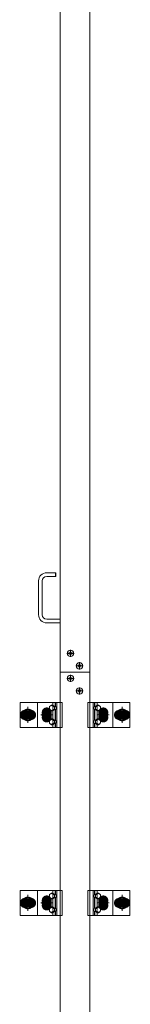
# Model space of a CAD drawing. Units: millimetres. Extents: x -8000 to 8000, y -5541 to 5539.
# Drawn here: x -2226 to -2050, y -1568 to 3 of the extents above; entities that cross this region are included whole.
import ezdxf

# ---------------------------------------------------------------- set-up
doc = ezdxf.new("R2010")
doc.units = ezdxf.units.MM
doc.header["$LTSCALE"] = 40
doc.linetypes.add('JWW_CENTER1', pattern=[6.773333, 4.233333, -0.846667, 0.846667, -0.846667])
doc.linetypes.add('JWW_PHANTOM1', pattern=[6.773333, 3.386667, -0.846667, 0.423333, -0.846667, 0.423333, -0.846667])
for name, color, linetype in [('center', 7, 'Continuous'), ('LEVERPARTS', 7, 'Continuous'), ('MODUMBASE', 7, 'Continuous'), ('MODUMT2', 7, 'Continuous'), ('SCREW', 7, 'Continuous')]:
    doc.layers.add(name, color=color, linetype=linetype)

msp = doc.modelspace()

# ---------------------------------------------------------------- linework, layer by layer
at = {"color": 7, "linetype": 'Continuous', "lineweight": 5}
msp.add_line((-2161.9, -953.7), (-2161.9, -959.7), dxfattribs=at)
at = {"layer": 'center', "color": 3, "linetype": 'JWW_CENTER1', "lineweight": 5}
for p, q in [((-2145.6, -1014.1), (-2145.6, -1002.7)), ((-2151.3, -1008.4), (-2139.9, -1008.4)), ((-2137, -1028.4), (-2125.6, -1028.4)), ((-2131.3, -1034.1), (-2131.3, -1022.7))]:
    msp.add_line(p, q, dxfattribs=at)
at = {"layer": 'center', "color": 2, "linetype": 'JWW_CENTER1', "lineweight": 5}
for p, q in [((-2139.9, -1048.4), (-2151.3, -1048.4)), ((-2145.6, -1042.7), (-2145.6, -1054.1)), ((-2125.6, -1068.4), (-2137, -1068.4)), ((-2131.3, -1062.7), (-2131.3, -1074.1))]:
    msp.add_line(p, q, dxfattribs=at)
at = {"layer": 'center', "color": 1, "linetype": 'JWW_CENTER1', "lineweight": 5}
for p, q in [((-2213.4, -1093.8), (-2213.4, -1119.5)), ((-2183.4, -1116.2), (-2183.4, -1097.2)), ((-2183.4, -1097.7), (-2183.4, -1115.6)), ((-2183.4, -1115.5), (-2183.4, -1097.8)), ((-2093.4, -1116.2), (-2093.4, -1097.2)), ((-2093.4, -1097.7), (-2093.4, -1115.6)), ((-2093.4, -1115.5), (-2093.4, -1097.8)), ((-2063.4, -1093.8), (-2063.4, -1119.5)), ((-2224.9, -1106.7), (-2201.9, -1106.7)), ((-2173.9, -1106.7), (-2192.9, -1106.7)), ((-2083.9, -1106.7), (-2102.9, -1106.7)), ((-2051.9, -1106.7), (-2074.9, -1106.7)), ((-2213.4, -1393.8), (-2213.4, -1419.5)), ((-2183.4, -1416.2), (-2183.4, -1397.2)), ((-2183.4, -1397.7), (-2183.4, -1415.6)), ((-2183.4, -1415.5), (-2183.4, -1397.8)), ((-2093.4, -1416.2), (-2093.4, -1397.2)), ((-2093.4, -1397.7), (-2093.4, -1415.6)), ((-2093.4, -1415.5), (-2093.4, -1397.8)), ((-2063.4, -1393.8), (-2063.4, -1419.5)), ((-2224.9, -1406.7), (-2201.9, -1406.7)), ((-2173.9, -1406.7), (-2192.9, -1406.7)), ((-2083.9, -1406.7), (-2102.9, -1406.7)), ((-2051.9, -1406.7), (-2074.9, -1406.7))]:
    msp.add_line(p, q, dxfattribs=at)
at = {"layer": 'LEVERPARTS', "color": 1, "linetype": 'Continuous', "lineweight": 5}
for p, q in [((-2169.5, -879.7), (-2183.5, -879.7)), ((-2169.5, -879.7), (-2169, -880.2)), ((-2169.5, -885.7), (-2169.5, -879.7)), ((-2196.5, -946.7), (-2196.5, -892.7)), ((-2190.5, -946.7), (-2190.5, -892.7)), ((-2169.5, -885.7), (-2183.5, -885.7)), ((-2169.5, -885.7), (-2169, -885.2)), ((-2169, -885.2), (-2169, -880.2)), ((-2161.9, -953.7), (-2183.5, -953.7)), ((-2161.9, -959.7), (-2183.5, -959.7))]:
    msp.add_line(p, q, dxfattribs=at)
for centre, radius, start, end in [((-2183.5, -892.7), 13, 90, 180), ((-2183.5, -892.7), 7, 90, 180), ((-2183.5, -946.7), 13, 180, 270), ((-2183.5, -946.7), 7, 180, 270)]:
    msp.add_arc(centre, radius, start, end, dxfattribs=at)
at = {"layer": 'MODUMBASE', "color": 1, "linetype": 'Continuous', "lineweight": 5}
for p, q in [((-2225.9, -1126.7), (-2225.9, -1086.7)), ((-2161.9, -1086.7), (-2225.9, -1086.7)), ((-2198.4, -1086.7), (-2198.4, -1106.7)), ((-2198.4, -1086.7), (-2159, -1086.7)), ((-2173.6, -1086.7), (-2173.6, -1091.2)), ((-2170.2, -1086.7), (-2170.2, -1093.2)), ((-2170.2, -1098.2), (-2170.2, -1106.7)), ((-2169.5, -1086.7), (-2169.5, -1093.2)), ((-2169.5, -1098.1), (-2169.5, -1106.7)), ((-2167.5, -1086.7), (-2167.5, -1106.7)), ((-2159, -1126.7), (-2159, -1086.7)), ((-2117.8, -1086.7), (-2117.8, -1106.7)), ((-2078.4, -1086.7), (-2117.8, -1086.7)), ((-2109.3, -1086.7), (-2109.3, -1106.7)), ((-2107.3, -1086.7), (-2107.3, -1093.2)), ((-2107.3, -1098.1), (-2107.3, -1106.7)), ((-2106.7, -1086.7), (-2106.7, -1093.2)), ((-2106.7, -1098.2), (-2106.7, -1106.7)), ((-2103.3, -1086.7), (-2103.3, -1091.2)), ((-2078.4, -1086.7), (-2050.9, -1086.7)), ((-2078.4, -1086.7), (-2078.4, -1106.7)), ((-2050.9, -1126.7), (-2050.9, -1086.7)), ((-2198.4, -1126.7), (-2198.4, -1106.7)), ((-2173.6, -1100.1), (-2173.6, -1106.7)), ((-2173.6, -1113.2), (-2173.6, -1106.7)), ((-2170.2, -1115.2), (-2170.2, -1106.7)), ((-2169.5, -1115.2), (-2169.5, -1106.7)), ((-2167.5, -1126.7), (-2167.5, -1106.7)), ((-2117.8, -1126.7), (-2117.8, -1106.7)), ((-2109.3, -1126.7), (-2109.3, -1106.7)), ((-2107.3, -1115.2), (-2107.3, -1106.7)), ((-2106.7, -1115.2), (-2106.7, -1106.7)), ((-2103.3, -1100.1), (-2103.3, -1106.7)), ((-2103.3, -1113.2), (-2103.3, -1106.7)), ((-2078.4, -1126.7), (-2078.4, -1106.7)), ((-2161.9, -1126.7), (-2225.9, -1126.7)), ((-2198.4, -1126.7), (-2159, -1126.7)), ((-2173.6, -1126.7), (-2173.6, -1122.1)), ((-2170.2, -1126.7), (-2170.2, -1120.2)), ((-2169.5, -1126.7), (-2169.5, -1120.1)), ((-2078.4, -1126.7), (-2117.8, -1126.7)), ((-2107.3, -1126.7), (-2107.3, -1120.1)), ((-2106.7, -1126.7), (-2106.7, -1120.2)), ((-2103.3, -1126.7), (-2103.3, -1122.1)), ((-2078.4, -1126.7), (-2050.9, -1126.7)), ((-2225.9, -1426.7), (-2225.9, -1386.7)), ((-2161.9, -1386.7), (-2225.9, -1386.7)), ((-2198.4, -1386.7), (-2198.4, -1406.7)), ((-2198.4, -1386.7), (-2159, -1386.7)), ((-2173.6, -1386.7), (-2173.6, -1391.2)), ((-2170.2, -1386.7), (-2170.2, -1393.2)), ((-2170.2, -1398.2), (-2170.2, -1406.7)), ((-2169.5, -1386.7), (-2169.5, -1393.2)), ((-2169.5, -1398.1), (-2169.5, -1406.7)), ((-2167.5, -1386.7), (-2167.5, -1406.7)), ((-2159, -1426.7), (-2159, -1386.7)), ((-2117.8, -1386.7), (-2117.8, -1406.7)), ((-2078.4, -1386.7), (-2117.8, -1386.7)), ((-2109.3, -1386.7), (-2109.3, -1406.7)), ((-2107.3, -1386.7), (-2107.3, -1393.2)), ((-2107.3, -1398.1), (-2107.3, -1406.7)), ((-2106.7, -1386.7), (-2106.7, -1393.2)), ((-2106.7, -1398.2), (-2106.7, -1406.7)), ((-2103.3, -1386.7), (-2103.3, -1391.2)), ((-2078.4, -1386.7), (-2078.4, -1406.7)), ((-2078.4, -1386.7), (-2050.9, -1386.7)), ((-2050.9, -1426.7), (-2050.9, -1386.7)), ((-2198.4, -1426.7), (-2198.4, -1406.7)), ((-2173.6, -1400.1), (-2173.6, -1406.7)), ((-2173.6, -1413.2), (-2173.6, -1406.7)), ((-2170.2, -1415.2), (-2170.2, -1406.7)), ((-2169.5, -1415.2), (-2169.5, -1406.7)), ((-2167.5, -1426.7), (-2167.5, -1406.7)), ((-2117.8, -1426.7), (-2117.8, -1406.7)), ((-2109.3, -1426.7), (-2109.3, -1406.7)), ((-2107.3, -1415.2), (-2107.3, -1406.7)), ((-2106.7, -1415.2), (-2106.7, -1406.7)), ((-2103.3, -1400.1), (-2103.3, -1406.7)), ((-2103.3, -1413.2), (-2103.3, -1406.7)), ((-2078.4, -1426.7), (-2078.4, -1406.7)), ((-2161.9, -1426.7), (-2225.9, -1426.7)), ((-2198.4, -1426.7), (-2159, -1426.7)), ((-2173.6, -1426.7), (-2173.6, -1422.1)), ((-2170.2, -1426.7), (-2170.2, -1420.2)), ((-2169.5, -1426.7), (-2169.5, -1420.1)), ((-2078.4, -1426.7), (-2117.8, -1426.7)), ((-2107.3, -1426.7), (-2107.3, -1420.1)), ((-2106.7, -1426.7), (-2106.7, -1420.2)), ((-2103.3, -1426.7), (-2103.3, -1422.1)), ((-2078.4, -1426.7), (-2050.9, -1426.7))]:
    msp.add_line(p, q, dxfattribs=at)
at = {"layer": 'MODUMT2', "color": 2, "linetype": 'Continuous', "lineweight": 5}
for p, q in [((-2161.9, 2561.6), (-2161.9, -2838.4)), ((-2114.9, 2561.6), (-2114.9, -2838.4)), ((-2114.9, -1038.4), (-2161.9, -1038.4))]:
    msp.add_line(p, q, dxfattribs=at)
at = {"layer": 'MODUMT2', "color": 3, "linetype": 'Continuous', "lineweight": 5}
msp.add_line((-2161.9, -1038.4), (-2114.9, -1038.4), dxfattribs=at)
at = {"layer": 'SCREW', "color": 1, "linetype": 'Continuous', "lineweight": 5}
for p, q in [((-2148.1, -1007.8), (-2147.4, -1007.8)), ((-2148.1, -1009), (-2148.1, -1007.8)), ((-2147.4, -1009), (-2148.1, -1009)), ((-2146.2, -1006.5), (-2146.2, -1005.8)), ((-2146.2, -1005.8), (-2145, -1005.8)), ((-2146.2, -1010.9), (-2146.2, -1010.2)), ((-2145, -1010.9), (-2146.2, -1010.9)), ((-2145, -1005.8), (-2145, -1006.5)), ((-2145, -1010.2), (-2145, -1010.9)), ((-2143.7, -1007.8), (-2143, -1007.8)), ((-2143, -1009), (-2143.7, -1009)), ((-2143, -1007.8), (-2143, -1009)), ((-2133.8, -1027.8), (-2133.1, -1027.8)), ((-2133.8, -1029), (-2133.8, -1027.8)), ((-2133.1, -1029), (-2133.8, -1029)), ((-2131.9, -1026.5), (-2131.9, -1025.8)), ((-2131.9, -1025.8), (-2130.7, -1025.8)), ((-2131.9, -1030.9), (-2131.9, -1030.2)), ((-2130.7, -1030.9), (-2131.9, -1030.9)), ((-2130.7, -1025.8), (-2130.7, -1026.5)), ((-2130.7, -1030.2), (-2130.7, -1030.9)), ((-2129.4, -1027.8), (-2128.7, -1027.8)), ((-2128.7, -1029), (-2129.4, -1029)), ((-2128.7, -1027.8), (-2128.7, -1029)), ((-2148.1, -1047.8), (-2147.4, -1047.8)), ((-2148.1, -1049), (-2148.1, -1047.8)), ((-2147.4, -1049), (-2148.1, -1049)), ((-2146.2, -1046.5), (-2146.2, -1045.8)), ((-2146.2, -1045.8), (-2145, -1045.8)), ((-2146.2, -1050.9), (-2146.2, -1050.2)), ((-2145, -1050.9), (-2146.2, -1050.9)), ((-2145, -1045.8), (-2145, -1046.5)), ((-2145, -1050.2), (-2145, -1050.9)), ((-2143.7, -1047.8), (-2143, -1047.8)), ((-2143, -1049), (-2143.7, -1049)), ((-2143, -1047.8), (-2143, -1049)), ((-2133.8, -1067.8), (-2133.1, -1067.8)), ((-2133.8, -1069), (-2133.8, -1067.8)), ((-2131.9, -1066.5), (-2131.9, -1065.8)), ((-2131.9, -1065.8), (-2130.7, -1065.8)), ((-2130.7, -1065.8), (-2130.7, -1066.5)), ((-2129.4, -1067.8), (-2128.7, -1067.8)), ((-2128.7, -1067.8), (-2128.7, -1069)), ((-2133.1, -1069), (-2133.8, -1069)), ((-2131.9, -1070.9), (-2131.9, -1070.2)), ((-2130.7, -1070.9), (-2131.9, -1070.9)), ((-2130.7, -1070.2), (-2130.7, -1070.9)), ((-2128.7, -1069), (-2129.4, -1069)), ((-2176.1, -1091), (-2173.8, -1091)), ((-2171.1, -1093.3), (-2173.8, -1091)), ((-2173.8, -1100.3), (-2171.1, -1098)), ((-2173.4, -1093.3), (-2171.1, -1093.3)), ((-2173.4, -1098), (-2171.1, -1098)), ((-2171.3, -1093.2), (-2169.9, -1093.2)), ((-2171.3, -1098.2), (-2169.9, -1098.2)), ((-2171.1, -1093.3), (-2171.1, -1098)), ((-2105.6, -1093.2), (-2107, -1093.2)), ((-2105.6, -1098.2), (-2107, -1098.2)), ((-2105.8, -1093.3), (-2103.1, -1091)), ((-2105.8, -1093.3), (-2105.8, -1098)), ((-2103.5, -1093.3), (-2105.8, -1093.3)), ((-2103.1, -1100.3), (-2105.8, -1098)), ((-2103.5, -1098), (-2105.8, -1098)), ((-2100.8, -1091), (-2103.1, -1091)), ((-2191, -1106.7), (-2187.2, -1100.2)), ((-2187.2, -1113.2), (-2191, -1106.7)), ((-2187.2, -1100.2), (-2179.7, -1100.2)), ((-2179.7, -1113.2), (-2187.2, -1113.2)), ((-2179.7, -1100.2), (-2175.9, -1106.7)), ((-2175.9, -1106.7), (-2179.7, -1113.2)), ((-2176.1, -1100.3), (-2173.8, -1100.3)), ((-2176.1, -1113), (-2173.8, -1113)), ((-2173.8, -1113), (-2171.1, -1115.3)), ((-2173.4, -1115.3), (-2171.1, -1115.3)), ((-2171.3, -1115.2), (-2169.9, -1115.2)), ((-2171.1, -1120), (-2171.1, -1115.3)), ((-2105.6, -1115.2), (-2107, -1115.2)), ((-2103.1, -1113), (-2105.8, -1115.3)), ((-2105.8, -1120), (-2105.8, -1115.3)), ((-2103.5, -1115.3), (-2105.8, -1115.3)), ((-2100.8, -1100.3), (-2103.1, -1100.3)), ((-2100.8, -1113), (-2103.1, -1113)), ((-2101, -1106.7), (-2097.2, -1100.2)), ((-2097.2, -1113.2), (-2101, -1106.7)), ((-2097.2, -1100.2), (-2089.7, -1100.2)), ((-2089.7, -1113.2), (-2097.2, -1113.2)), ((-2089.7, -1100.2), (-2085.9, -1106.7)), ((-2085.9, -1106.7), (-2089.7, -1113.2)), ((-2176.1, -1122.3), (-2173.8, -1122.3)), ((-2171.1, -1120), (-2173.8, -1122.3)), ((-2173.4, -1120), (-2171.1, -1120)), ((-2171.3, -1120.2), (-2169.9, -1120.2)), ((-2105.6, -1120.2), (-2107, -1120.2)), ((-2105.8, -1120), (-2103.1, -1122.3)), ((-2103.5, -1120), (-2105.8, -1120)), ((-2100.8, -1122.3), (-2103.1, -1122.3)), ((-2176.1, -1391), (-2173.8, -1391)), ((-2171.1, -1393.3), (-2173.8, -1391)), ((-2173.8, -1400.3), (-2171.1, -1398)), ((-2173.4, -1393.3), (-2171.1, -1393.3)), ((-2173.4, -1398), (-2171.1, -1398)), ((-2171.3, -1393.2), (-2169.9, -1393.2)), ((-2171.3, -1398.2), (-2169.9, -1398.2)), ((-2171.1, -1393.3), (-2171.1, -1398)), ((-2105.6, -1393.2), (-2107, -1393.2)), ((-2105.6, -1398.2), (-2107, -1398.2)), ((-2105.8, -1393.3), (-2103.1, -1391)), ((-2105.8, -1393.3), (-2105.8, -1398)), ((-2103.5, -1393.3), (-2105.8, -1393.3)), ((-2103.1, -1400.3), (-2105.8, -1398)), ((-2103.5, -1398), (-2105.8, -1398)), ((-2100.8, -1391), (-2103.1, -1391)), ((-2191, -1406.7), (-2187.2, -1400.2)), ((-2187.2, -1413.2), (-2191, -1406.7)), ((-2187.2, -1400.2), (-2179.7, -1400.2)), ((-2179.7, -1413.2), (-2187.2, -1413.2)), ((-2179.7, -1400.2), (-2175.9, -1406.7)), ((-2175.9, -1406.7), (-2179.7, -1413.2)), ((-2176.1, -1400.3), (-2173.8, -1400.3)), ((-2176.1, -1413), (-2173.8, -1413)), ((-2173.8, -1413), (-2171.1, -1415.3)), ((-2103.1, -1413), (-2105.8, -1415.3)), ((-2100.8, -1400.3), (-2103.1, -1400.3)), ((-2100.8, -1413), (-2103.1, -1413)), ((-2101, -1406.7), (-2097.2, -1400.2)), ((-2097.2, -1413.2), (-2101, -1406.7)), ((-2097.2, -1400.2), (-2089.7, -1400.2)), ((-2089.7, -1413.2), (-2097.2, -1413.2)), ((-2089.7, -1400.2), (-2085.9, -1406.7)), ((-2085.9, -1406.7), (-2089.7, -1413.2)), ((-2176.1, -1422.3), (-2173.8, -1422.3)), ((-2171.1, -1420), (-2173.8, -1422.3)), ((-2173.4, -1415.3), (-2171.1, -1415.3)), ((-2173.4, -1420), (-2171.1, -1420)), ((-2171.3, -1415.2), (-2169.9, -1415.2)), ((-2171.3, -1420.2), (-2169.9, -1420.2)), ((-2171.1, -1420), (-2171.1, -1415.3)), ((-2105.6, -1415.2), (-2107, -1415.2)), ((-2105.6, -1420.2), (-2107, -1420.2)), ((-2103.5, -1415.3), (-2105.8, -1415.3)), ((-2105.8, -1420), (-2105.8, -1415.3)), ((-2105.8, -1420), (-2103.1, -1422.3)), ((-2103.5, -1420), (-2105.8, -1420)), ((-2100.8, -1422.3), (-2103.1, -1422.3))]:
    msp.add_line(p, q, dxfattribs=at)
at = {"layer": 'SCREW', "color": 1, "linetype": 'JWW_PHANTOM1', "lineweight": 5}
for p, q in [((-2213.4, -1096.8), (-2221.9, -1101.7)), ((-2204.9, -1101.7), (-2213.4, -1096.8)), ((-2071.9, -1101.7), (-2063.4, -1096.8)), ((-2063.4, -1096.8), (-2054.9, -1101.7)), ((-2221.9, -1101.7), (-2221.9, -1111.6)), ((-2221.9, -1111.6), (-2213.4, -1116.5)), ((-2213.4, -1116.5), (-2204.9, -1111.6)), ((-2204.9, -1111.6), (-2204.9, -1101.7)), ((-2071.9, -1111.6), (-2071.9, -1101.7)), ((-2063.4, -1116.5), (-2071.9, -1111.6)), ((-2054.9, -1111.6), (-2063.4, -1116.5)), ((-2054.9, -1101.7), (-2054.9, -1111.6)), ((-2213.4, -1396.8), (-2221.9, -1401.7)), ((-2204.9, -1401.7), (-2213.4, -1396.8)), ((-2071.9, -1401.7), (-2063.4, -1396.8)), ((-2063.4, -1396.8), (-2054.9, -1401.7)), ((-2221.9, -1401.7), (-2221.9, -1411.6)), ((-2221.9, -1411.6), (-2213.4, -1416.5)), ((-2213.4, -1416.5), (-2204.9, -1411.6)), ((-2204.9, -1411.6), (-2204.9, -1401.7)), ((-2071.9, -1411.6), (-2071.9, -1401.7)), ((-2063.4, -1416.5), (-2071.9, -1411.6)), ((-2054.9, -1411.6), (-2063.4, -1416.5)), ((-2054.9, -1401.7), (-2054.9, -1411.6))]:
    msp.add_line(p, q, dxfattribs=at)
at = {"layer": 'SCREW', "color": 1, "linetype": 'Continuous', "lineweight": 5, "const_width": 8}
for points in [[(-2214.4, -1106.7, 0.414214), (-2218.4, -1102.7, 0.414214), (-2222.4, -1106.7, 0.414214), (-2218.4, -1110.7, 0.414214)], [(-2204.4, -1106.7, 0.414214), (-2208.4, -1102.7, 0.414214), (-2212.4, -1106.7, 0.414214), (-2208.4, -1110.7, 0.414214)], [(-2179.4, -1102.7, 0.414214), (-2183.4, -1098.7, 0.414214), (-2187.4, -1102.7, 0.414214), (-2183.4, -1106.7, 0.414214)], [(-2089.4, -1102.7, 0.414214), (-2093.4, -1098.7, 0.414214), (-2097.4, -1102.7, 0.414214), (-2093.4, -1106.7, 0.414214)], [(-2064.4, -1106.7, 0.414214), (-2068.4, -1102.7, 0.414214), (-2072.4, -1106.7, 0.414214), (-2068.4, -1110.7, 0.414214)], [(-2054.4, -1106.7, 0.414214), (-2058.4, -1102.7, 0.414214), (-2062.4, -1106.7, 0.414214), (-2058.4, -1110.7, 0.414214)], [(-2179.4, -1110.7, 0.414214), (-2183.4, -1106.7, 0.414214), (-2187.4, -1110.7, 0.414214), (-2183.4, -1114.7, 0.414214)], [(-2089.4, -1110.7, 0.414214), (-2093.4, -1106.7, 0.414214), (-2097.4, -1110.7, 0.414214), (-2093.4, -1114.7, 0.414214)], [(-2179.4, -1402.7, 0.414214), (-2183.4, -1398.7, 0.414214), (-2187.4, -1402.7, 0.414214), (-2183.4, -1406.7, 0.414214)], [(-2089.4, -1402.7, 0.414214), (-2093.4, -1398.7, 0.414214), (-2097.4, -1402.7, 0.414214), (-2093.4, -1406.7, 0.414214)], [(-2214.4, -1406.7, 0.414214), (-2218.4, -1402.7, 0.414214), (-2222.4, -1406.7, 0.414214), (-2218.4, -1410.7, 0.414214)], [(-2204.4, -1406.7, 0.414214), (-2208.4, -1402.7, 0.414214), (-2212.4, -1406.7, 0.414214), (-2208.4, -1410.7, 0.414214)], [(-2179.4, -1410.7, 0.414214), (-2183.4, -1406.7, 0.414214), (-2187.4, -1410.7, 0.414214), (-2183.4, -1414.7, 0.414214)], [(-2089.4, -1410.7, 0.414214), (-2093.4, -1406.7, 0.414214), (-2097.4, -1410.7, 0.414214), (-2093.4, -1414.7, 0.414214)], [(-2064.4, -1406.7, 0.414214), (-2068.4, -1402.7, 0.414214), (-2072.4, -1406.7, 0.414214), (-2068.4, -1410.7, 0.414214)], [(-2054.4, -1406.7, 0.414214), (-2058.4, -1402.7, 0.414214), (-2062.4, -1406.7, 0.414214), (-2058.4, -1410.7, 0.414214)]]:
    msp.add_lwpolyline(points, format="xyb", close=True, dxfattribs=at)
at = {"layer": 'SCREW', "color": 1, "linetype": 'Continuous', "lineweight": 5}
for centre, radius in [((-2145.6, -1008.4), 5), ((-2131.3, -1028.4), 5), ((-2145.6, -1048.4), 5), ((-2131.3, -1068.4), 5), ((-2183.4, -1106.7), 6.5), ((-2183.4, -1106.7), 4.5), ((-2183.4, -1106.7), 4), ((-2183.4, -1106.7), 3.38), ((-2093.4, -1106.7), 6.5), ((-2093.4, -1106.7), 4.5), ((-2093.4, -1106.7), 4), ((-2093.4, -1106.7), 3.38), ((-2183.4, -1406.7), 6.5), ((-2183.4, -1406.7), 4.5), ((-2183.4, -1406.7), 4), ((-2183.4, -1406.7), 3.38), ((-2093.4, -1406.7), 6.5), ((-2093.4, -1406.7), 4.5), ((-2093.4, -1406.7), 4), ((-2093.4, -1406.7), 3.38)]:
    msp.add_circle(centre, radius, dxfattribs=at)
at = {"layer": 'SCREW', "color": 1, "linetype": 'JWW_PHANTOM1', "lineweight": 5}
for centre, radius in [((-2213.4, -1106.7), 8.5), ((-2063.4, -1106.7), 8.5), ((-2213.4, -1106.7), 5), ((-2213.4, -1106.7), 4.25), ((-2063.4, -1106.7), 5), ((-2063.4, -1106.7), 4.25), ((-2213.4, -1406.7), 8.5), ((-2063.4, -1406.7), 8.5), ((-2213.4, -1406.7), 5), ((-2213.4, -1406.7), 4.25), ((-2063.4, -1406.7), 5), ((-2063.4, -1406.7), 4.25)]:
    msp.add_circle(centre, radius, dxfattribs=at)
at = {"layer": 'SCREW', "color": 1, "linetype": 'Continuous', "lineweight": 5}
for centre, radius, start, end in [((-2147.4, -1006.5), 1.25, 270, 0), ((-2147.4, -1010.2), 1.25, 0, 90), ((-2143.7, -1006.5), 1.25, 180, 270), ((-2143.7, -1010.2), 1.25, 90, 180), ((-2133.1, -1026.5), 1.25, 270, 0), ((-2133.1, -1030.2), 1.25, 0, 90), ((-2129.4, -1026.5), 1.25, 180, 270), ((-2129.4, -1030.2), 1.25, 90, 180), ((-2147.4, -1046.5), 1.25, 270, 0), ((-2147.4, -1050.2), 1.25, 0, 90), ((-2143.7, -1046.5), 1.25, 180, 270), ((-2143.7, -1050.2), 1.25, 90, 180), ((-2133.1, -1066.5), 1.25, 270, 0), ((-2129.4, -1066.5), 1.25, 180, 270), ((-2133.1, -1070.2), 1.25, 0, 90), ((-2129.4, -1070.2), 1.25, 90, 180), ((-2170.1, -1095.7), 9, 165.1254, 194.8746), ((-2172.7, -1097.7), 7.47, 117.2631, 144.5791), ((-2172.7, -1093.6), 7.47, 215.4209, 242.7369), ((-2169.5, -1086.1), 8.21, 216.6798, 241.478), ((-2169.5, -1105.2), 8.21, 118.522, 143.3202), ((-2164.7, -1095.7), 9, 165.1254, 194.8746), ((-2107.4, -1086.1), 8.21, 298.522, 323.3202), ((-2112.2, -1095.7), 9, 345.1254, 14.8746), ((-2107.4, -1105.2), 8.21, 36.6798, 61.478), ((-2104.2, -1097.7), 7.47, 35.4209, 62.7369), ((-2104.2, -1093.6), 7.47, 297.2631, 324.5791), ((-2106.8, -1095.7), 9, 345.1254, 14.8746), ((-2170.1, -1117.7), 9, 165.1254, 194.8746), ((-2172.7, -1119.7), 7.47, 117.2631, 144.5791), ((-2169.5, -1108.1), 8.21, 216.6798, 241.478), ((-2164.7, -1117.7), 9, 165.1254, 194.8746), ((-2107.4, -1108.1), 8.21, 298.522, 323.3202), ((-2112.2, -1117.7), 9, 345.1254, 14.8746), ((-2104.2, -1119.7), 7.47, 35.4209, 62.7369), ((-2106.8, -1117.7), 9, 345.1254, 14.8746), ((-2172.7, -1115.6), 7.47, 215.4209, 242.7369), ((-2169.5, -1127.2), 8.21, 118.522, 143.3202), ((-2107.4, -1127.2), 8.21, 36.6798, 61.478), ((-2104.2, -1115.6), 7.47, 297.2631, 324.5791), ((-2170.1, -1395.7), 9, 165.1254, 194.8746), ((-2172.7, -1397.7), 7.47, 117.2631, 144.5791), ((-2172.7, -1393.6), 7.47, 215.4209, 242.7369), ((-2169.5, -1386.1), 8.21, 216.6798, 241.478), ((-2169.5, -1405.2), 8.21, 118.522, 143.3202), ((-2164.7, -1395.7), 9, 165.1254, 194.8746), ((-2107.4, -1386.1), 8.21, 298.522, 323.3202), ((-2112.2, -1395.7), 9, 345.1254, 14.8746), ((-2107.4, -1405.2), 8.21, 36.6798, 61.478), ((-2104.2, -1397.7), 7.47, 35.4209, 62.7369), ((-2104.2, -1393.6), 7.47, 297.2631, 324.5791), ((-2106.8, -1395.7), 9, 345.1254, 14.8746), ((-2172.7, -1419.7), 7.47, 117.2631, 144.5791), ((-2169.5, -1408.1), 8.21, 216.6798, 241.478), ((-2107.4, -1408.1), 8.21, 298.522, 323.3202), ((-2104.2, -1419.7), 7.47, 35.4209, 62.7369), ((-2170.1, -1417.7), 9, 165.1254, 194.8746), ((-2172.7, -1415.6), 7.47, 215.4209, 242.7369), ((-2169.5, -1427.2), 8.21, 118.522, 143.3202), ((-2164.7, -1417.7), 9, 165.1254, 194.8746), ((-2112.2, -1417.7), 9, 345.1254, 14.8746), ((-2107.4, -1427.2), 8.21, 36.6798, 61.478), ((-2104.2, -1415.6), 7.47, 297.2631, 324.5791), ((-2106.8, -1417.7), 9, 345.1254, 14.8746)]:
    msp.add_arc(centre, radius, start, end, dxfattribs=at)
at = {"layer": 'SCREW', "color": 1, "linetype": 'JWW_PHANTOM1', "lineweight": 5}
for centre, start, end in [((-2213.4, -1106.7), 97.505, 142.495), ((-2213.4, -1106.7), 37.505, 82.495), ((-2063.4, -1106.7), 97.505, 142.495), ((-2063.4, -1106.7), 37.505, 82.495), ((-2213.4, -1106.7), 157.505, 202.495), ((-2213.4, -1106.7), 217.505, 262.495), ((-2213.4, -1106.7), 277.505, 322.495), ((-2213.4, -1106.7), 337.505, 22.495), ((-2063.4, -1106.7), 157.505, 202.495), ((-2063.4, -1106.7), 217.505, 262.495), ((-2063.4, -1106.7), 277.505, 322.495), ((-2063.4, -1106.7), 337.505, 22.495), ((-2213.4, -1406.7), 97.505, 142.495), ((-2213.4, -1406.7), 37.505, 82.495), ((-2063.4, -1406.7), 97.505, 142.495), ((-2063.4, -1406.7), 37.505, 82.495), ((-2213.4, -1406.7), 157.505, 202.495), ((-2213.4, -1406.7), 217.505, 262.495), ((-2213.4, -1406.7), 277.505, 322.495), ((-2213.4, -1406.7), 337.505, 22.495), ((-2063.4, -1406.7), 157.505, 202.495), ((-2063.4, -1406.7), 217.505, 262.495), ((-2063.4, -1406.7), 277.505, 322.495), ((-2063.4, -1406.7), 337.505, 22.495)]:
    msp.add_arc(centre, 9.2, start, end, dxfattribs=at)
at = {"layer": 'SCREW', "color": 1, "linetype": 'Continuous', "lineweight": 5}
for centre, major_axis, start_param, end_param in [((-2169.9, -1095.7), (0, -2.5), 0, 3.141593), ((-2107, -1095.7), (0, -2.5), 3.141593, 6.283185), ((-2169.9, -1117.7), (0, 2.5), 3.141593, 6.283185), ((-2107, -1117.7), (0, 2.5), 0, 3.141593), ((-2169.9, -1395.7), (0, -2.5), 0, 3.141593), ((-2107, -1395.7), (0, -2.5), 3.141593, 6.283185), ((-2169.9, -1417.7), (0, 2.5), 3.141593, 6.283185), ((-2107, -1417.7), (0, 2.5), 0, 3.141593)]:
    msp.add_ellipse(centre, major_axis=major_axis, ratio=0.666016, start_param=start_param, end_param=end_param, dxfattribs=at)

doc.saveas('drawing.dxf')
